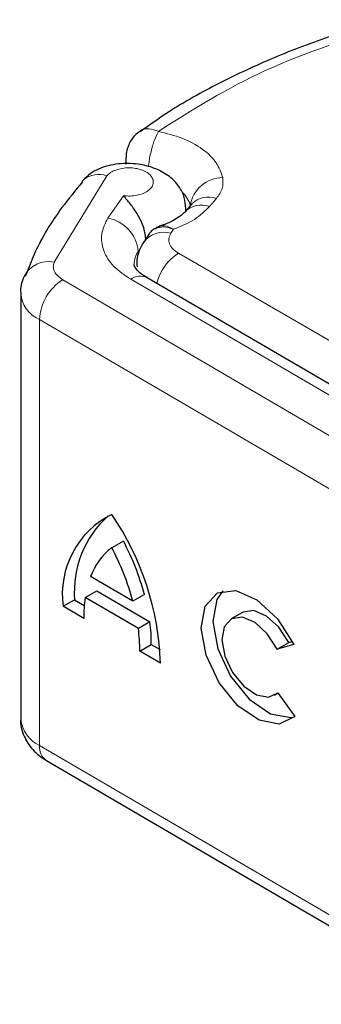
# Model space of a CAD drawing. Units: millimetres. Extents: x 0 to 420, y 0 to 297.
# Drawn here: x 99 to 100, y 75 to 77 of the extents above; entities that cross this region are included whole.
import ezdxf

# ---------------------------------------------------------------- set-up
doc = ezdxf.new("R2010")
doc.units = ezdxf.units.MM

msp = doc.modelspace()

# ---------------------------------------------------------------- linework, layer by layer
at = {"color": 7, "linetype": 'Continuous', "lineweight": 25}
for p, q in [((99.64317, 76.95561), (99.64317, 76.93981)), ((99.81147, 76.83792), (99.79374, 76.81718)), ((99.81098, 76.83738), (99.81071, 76.83712)), ((99.79243, 76.81557), (99.79374, 76.81718)), ((99.79654, 76.82045), (99.79654, 76.82613)), ((99.70232, 76.76144), (99.68859, 76.74049)), ((99.39013, 76.66461), (99.38497, 76.65216)), ((100.25643, 76.32329), (99.69737, 76.64927)), ((99.37396, 76.61001), (99.37396, 75.52115)), ((99.63655, 75.97619), (99.60694, 75.95927)), ((99.66103, 75.8226), (99.55286, 75.88567)), ((99.53896, 75.83218), (99.56857, 75.84909)), ((99.56857, 75.84909), (99.70454, 75.76981)), ((99.48226, 75.80953), (99.51187, 75.82645)), ((99.51187, 75.82645), (99.53659, 75.81204)), ((99.67493, 75.75289), (99.53896, 75.83218)), ((99.69064, 75.83952), (99.66103, 75.8226)), ((99.53533, 75.77859), (99.48226, 75.80953)), ((99.94188, 75.79413), (99.91227, 75.77721)), ((99.70454, 75.76981), (99.67493, 75.75289)), ((99.67856, 75.69507), (99.70817, 75.71199)), ((99.70817, 75.71199), (99.73056, 75.69893)), ((100.03016, 75.70008), (100.05977, 75.717)), ((100.07263, 75.71226), (100.03016, 75.70008)), ((100.05977, 75.717), (100.06898, 75.71964)), ((99.73162, 75.66413), (99.67856, 75.69507)), ((100.02373, 75.5821), (100.03319, 75.58751)), ((100.03227, 75.58879), (100.0759, 75.52827)), ((99.43943, 75.41533), (100.50786, 74.79236))]:
    msp.add_line(p, q, dxfattribs=at)
at = {"color": 8, "linetype": 'Continuous', "lineweight": 18}
for p, q in [((99.59432, 76.90974), (99.45953, 76.68913)), ((99.63659, 76.85905), (99.59667, 76.80189)), ((99.85707, 76.83107), (99.8748, 76.85181)), ((99.79654, 76.82649), (99.79615, 76.82)), ((99.7583, 76.76288), (99.76524, 76.77347)), ((99.77732, 76.71186), (100.33925, 76.38755)), ((99.48141, 76.64423), (100.54983, 76.02125)), ((99.65539, 76.64533), (100.21445, 76.31936)), ((100.49061, 75.91937), (99.42218, 76.54234)), ((99.42218, 76.54234), (99.42218, 75.45348)), ((99.42218, 75.45348), (100.49061, 74.83051))]:
    msp.add_line(p, q, dxfattribs=at)
at = {"color": 7, "linetype": 'Continuous', "lineweight": 25, "flags": 128}
for points in [[(99.53483, 76.89971), (99.5318, 76.89674), (99.53065, 76.89545)], [(100.0759, 75.52827), (100.03571, 75.5085), (99.98389, 75.51815), (99.92933, 75.55557), (99.88142, 75.61431), (99.84839, 75.68429), (99.83592, 75.75347), (99.84616, 75.80997), (99.87734, 75.84406), (99.9241, 75.84989), (99.97841, 75.82646), (100.03093, 75.77779), (100.07263, 75.71226)], [(99.89083, 75.84912), (99.87577, 75.82688), (99.86554, 75.77039), (99.878, 75.70121), (99.91103, 75.63123), (99.95894, 75.57249), (100.0135, 75.53507), (100.06533, 75.52542), (100.07478, 75.52711)], [(100.05977, 75.717), (100.03472, 75.75595), (100.00332, 75.78475), (99.97095, 75.79849), (99.94314, 75.79482), (99.94188, 75.79413)], [(100.03016, 75.70008), (100.0051, 75.73903), (99.97371, 75.76784), (99.94134, 75.78158), (99.91353, 75.7779), (99.89502, 75.75744), (99.88898, 75.72369), (99.89644, 75.68241), (99.91613, 75.64067), (99.94468, 75.60558), (99.97722, 75.58316), (100.00818, 75.57722), (100.03227, 75.58879)]]:
    msp.add_lwpolyline(points, dxfattribs=at)
at = {"color": 8, "linetype": 'Continuous', "lineweight": 18}
for centre, radius, start, end in [((99.5736, 76.85114), 0.06215, 70.53356, 128.6004), ((99.8905, 76.82193), 0.08318, 89.66723, 171.57765), ((99.73802, 76.8157), 0.072, 14.38026, 45.91134), ((99.85371, 76.79665), 0.05905, 69.07494, 135.66865), ((99.83598, 76.77591), 0.05905, 69.07494, 135.66865), ((99.57976, 76.70786), 0.09554, 5.59112, 79.80202), ((99.73959, 76.70146), 0.06421, 73.05498, 142.68206), ((99.72812, 76.68146), 0.06414, 146.17521, 178.75327), ((99.84899, 76.6018), 0.13133, 123.06942, 165.3774), ((99.44489, 76.62032), 0.07034, 77.98707, 152.67484), ((99.67959, 76.61314), 0.04027, 63.79143, 126.92286), ((99.54953, 76.53647), 0.12749, 122.3018, 177.36047), ((99.45349, 76.61566), 0.07973, 184.08767, 246.87624), ((99.45771, 75.52981), 0.0842, 185.90439, 245.03619), ((99.46402, 75.44942), 0.04203, 174.45469, 234.20215)]:
    msp.add_arc(centre, radius, start, end, dxfattribs=at)
at = {"color": 7, "linetype": 'Continuous', "lineweight": 25}
for centre, radius, start, end in [((99.70853, 75.83993), 0.2283, 116.42115, 187.65244), ((99.76914, 75.84788), 0.25816, 131.72736, 184.76191), ((99.01548, 75.63988), 0.71655, 1.93907, 34.36861), ((99.05314, 75.66628), 0.66062, 15.20293, 27.97733), ((99.70481, 75.83068), 0.16159, 127.27411, 160.10565), ((99.02353, 75.64936), 0.66062, 15.20293, 27.97733), ((99.87686, 75.78236), 0.34155, 171.61442, 180.63378), ((99.25006, 75.69719), 0.4285, 359.71658, 7.46915), ((99.27967, 75.71411), 0.4285, 359.71658, 7.46915)]:
    msp.add_arc(centre, radius, start, end, dxfattribs=at)
for points, knots in [([(100.30717, 77.30884), (100.26103, 77.29548), (100.16251, 77.26696), (100.02027, 77.21254), (99.88046, 77.14742), (99.76573, 77.084), (99.70358, 77.03947), (99.67997, 77.02256)], [0, 0, 0, 0, 0.1932708, 0.4126489, 0.635772, 0.8616546, 1, 1, 1, 1]), ([(99.67866, 77.02299), (99.67457, 77.02009), (99.66477, 77.01312), (99.65818, 77.003), (99.65434, 76.99711)], [0, 0, 0, 0, 0.41688442, 1, 1, 1, 1]), ([(99.65434, 76.99711), (99.64982, 76.98729), (99.64364, 76.97388), (99.64345, 76.95932), (99.6434, 76.95543)], [0, 0, 0, 0, 0.7325807, 1, 1, 1, 1]), ([(99.79654, 76.82625), (99.79569, 76.83592), (99.79389, 76.85643), (99.77954, 76.88424), (99.75515, 76.90958), (99.71928, 76.92964), (99.67342, 76.94156), (99.63059, 76.94201), (99.59683, 76.93585), (99.5724, 76.92745), (99.55039, 76.9155), (99.54007, 76.90504), (99.5348, 76.89969)], [0, 0, 0, 0, 0.0880905, 0.1867179, 0.2955992, 0.4144378, 0.5432801, 0.6826861, 0.7570496, 0.8345693, 0.9154699, 1, 1, 1, 1]), ([(99.53218, 76.89414), (99.5141, 76.87242), (99.46643, 76.81515), (99.41898, 76.73799), (99.39681, 76.68159), (99.39013, 76.66461)], [0, 0, 0, 0, 0.2993841, 0.7891672, 1, 1, 1, 1]), ([(99.69401, 76.74576), (99.69374, 76.75071), (99.69321, 76.76054), (99.68895, 76.77702), (99.68248, 76.7936), (99.67135, 76.81493), (99.65438, 76.83889), (99.64253, 76.85232), (99.63659, 76.85905)], [0, 0, 0, 0, 0.1231397, 0.2444406, 0.375002, 0.4996462, 0.7493232, 1, 1, 1, 1]), ([(99.79194, 76.81608), (99.79105, 76.81475), (99.78819, 76.81047), (99.76868, 76.7969), (99.74659, 76.78643), (99.73195, 76.78247), (99.72833, 76.7815)], [0, 0, 0, 0, 0.178218, 0.5750011, 0.8949286, 1, 1, 1, 1]), ([(99.71675, 76.77321), (99.71903, 76.7759), (99.7222, 76.77964), (99.72726, 76.77994), (99.72869, 76.78003)], [0, 0, 0, 0, 0.7188702, 1, 1, 1, 1]), ([(99.72001, 76.77494), (99.71872, 76.77471), (99.71319, 76.77373), (99.70745, 76.76851), (99.70394, 76.76316), (99.70266, 76.76121)], [0, 0, 0, 0, 0.1622417, 0.6940647, 1, 1, 1, 1]), ([(99.68859, 76.74049), (99.68121, 76.72739), (99.66998, 76.70748), (99.67121, 76.68491), (99.67163, 76.67719)], [0, 0, 0, 0, 0.6578022, 1, 1, 1, 1]), ([(99.69822, 76.64944), (99.69475, 76.6513), (99.68283, 76.65771), (99.67122, 76.66888), (99.66413, 76.67995), (99.66345, 76.68069), (99.66425, 76.68253), (99.66439, 76.68285)], [0, 0, 0, 0, 0.1031708, 0.3545174, 0.6142655, 0.9325838, 1, 1, 1, 1]), ([(99.38242, 76.65266), (99.37685, 76.63866), (99.37118, 76.62443), (99.37406, 76.61018), (99.37411, 76.60994)], [0, 0, 0, 0, 0.9831028, 1, 1, 1, 1]), ([(99.37413, 75.52262), (99.37408, 75.52235), (99.37102, 75.50741), (99.38098, 75.47783), (99.40313, 75.44046), (99.42695, 75.42397), (99.43943, 75.41533)], [0, 0, 0, 0, 0.0063205, 0.3476581, 0.6582029, 1, 1, 1, 1])]:
    msp.add_open_spline(points, degree=3, knots=knots, dxfattribs=at)
at = {"color": 8, "linetype": 'Continuous', "lineweight": 18}
for points in [[(100.32904, 77.29693), (100.21549, 77.26099), (99.98838, 77.18912), (99.8138, 77.07869), (99.7265, 77.02348)], [(99.89098, 76.9051), (99.8916, 76.89588), (99.89283, 76.87745), (99.88081, 76.86035), (99.8748, 76.85181)], [(99.85707, 76.83107), (99.84535, 76.81957), (99.8219, 76.79656), (99.78413, 76.78116), (99.76524, 76.77347)], [(99.7583, 76.76288), (99.7561, 76.75844), (99.7517, 76.74957), (99.75379, 76.73563), (99.76182, 76.72243), (99.77216, 76.71538), (99.77732, 76.71186)]]:
    msp.add_open_spline(points, degree=3, dxfattribs=at)
for points, knots in [([(99.67881, 77.0228), (99.67946, 77.02357), (99.68464, 77.02969), (99.70158, 77.03181), (99.71819, 77.02626), (99.7265, 77.02348)], [0, 0, 0, 0, 0.0670326, 0.5335163, 1, 1, 1, 1]), ([(99.7265, 77.02348), (99.72295, 77.01649), (99.71583, 77.0025), (99.70708, 76.97189), (99.70186, 76.9468), (99.70115, 76.93473), (99.70101, 76.93241)], [0, 0, 0, 0, 0.3087887, 0.6175773, 0.926366, 1, 1, 1, 1]), ([(99.7265, 77.02348), (99.74735, 77.01824), (99.7899, 77.00755), (99.84082, 76.97914), (99.87781, 76.94428), (99.88665, 76.91798), (99.89098, 76.9051)], [0, 0, 0, 0, 0.2449594, 0.5, 0.7550406, 1, 1, 1, 1]), ([(99.63659, 76.85905), (99.64231, 76.85854), (99.65375, 76.85753), (99.67124, 76.85966), (99.68746, 76.86429), (99.70033, 76.87153), (99.70921, 76.88018), (99.71352, 76.88985), (99.71335, 76.90009), (99.70776, 76.91002), (99.69778, 76.91875), (99.68405, 76.92522), (99.66825, 76.92931), (99.65101, 76.9307), (99.63316, 76.92942), (99.61678, 76.925), (99.60297, 76.91843), (99.5972, 76.91264), (99.59432, 76.90974)], [0, 0, 0, 0, 0.06150292, 0.12308284, 0.18796691, 0.25300947, 0.31264113, 0.37243093, 0.43613619, 0.49999684, 0.56370209, 0.62756277, 0.68719428, 0.74698397, 0.81186824, 0.87691096, 0.93841706, 1, 1, 1, 1]), ([(99.65539, 76.64533), (99.63993, 76.65593), (99.60835, 76.67757), (99.58338, 76.71828), (99.57694, 76.76131), (99.59018, 76.78854), (99.59667, 76.80189)], [0, 0, 0, 0, 0.244907, 0.5, 0.755093, 1, 1, 1, 1]), ([(99.76524, 76.77347), (99.75611, 76.77629), (99.73932, 76.78149), (99.72607, 76.77699), (99.72001, 76.77494)], [0, 0, 0, 0, 0.5432998, 1, 1, 1, 1]), ([(99.72869, 76.78003), (99.73328, 76.78127), (99.74374, 76.78408), (99.75751, 76.77728), (99.76524, 76.77347)], [0, 0, 0, 0, 0.4393348, 1, 1, 1, 1]), ([(99.45953, 76.68913), (99.45839, 76.68511), (99.45611, 76.67707), (99.45969, 76.66493), (99.46758, 76.65349), (99.4768, 76.64732), (99.48141, 76.64423)], [0, 0, 0, 0, 0.2498654, 0.4999913, 0.7498656, 1, 1, 1, 1])]:
    msp.add_open_spline(points, degree=3, knots=knots, dxfattribs=at)

doc.saveas('drawing.dxf')
